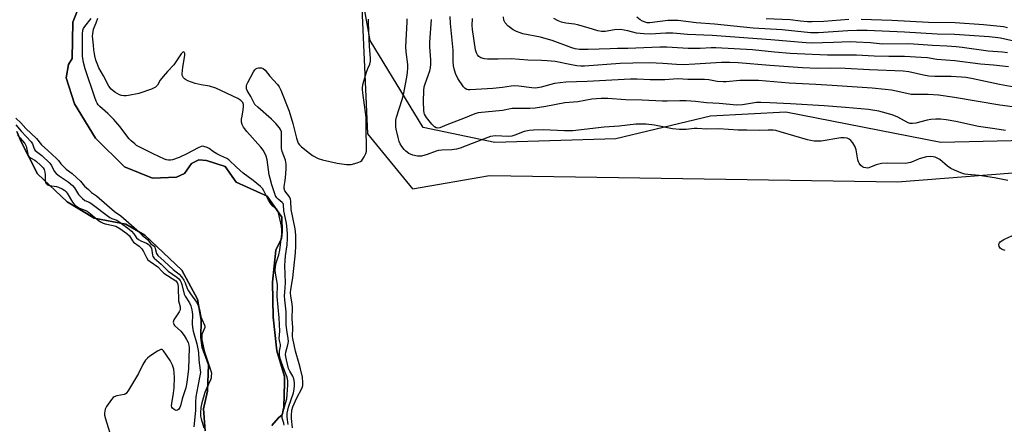
# Model space of a CAD drawing. Units: inches. Extents: x 1249768 to 1255768, y 553452 to 557452.
# Drawn here: x 1251228 to 1251596, y 554347 to 554498 of the extents above; entities that cross this region are included whole.
import ezdxf

# ---------------------------------------------------------------- set-up
doc = ezdxf.new("R2010")
doc.units = ezdxf.units.IN
doc.header["$MEASUREMENT"] = 0
for name, color, linetype in [('HYDRO-Stream Poly Centerlines', 142, 'Continuous'), ('HYDRO-Water Body', 4, 'Continuous'), ('NTRL-Pasture Land', 2, 'Continuous'), ('NTRL-Trees', 3, 'Continuous'), ('Undefined', 1, 'Continuous')]:
    doc.layers.add(name, color=color, linetype=linetype)

msp = doc.modelspace()

# ---------------------------------------------------------------- linework, layer by layer
at = {"layer": 'HYDRO-Stream Poly Centerlines'}
for points in [[(1251250.22, 554502.22), (1251248.23, 554497.25), (1251248.03, 554483.61), (1251246.63, 554481.38), (1251245.83, 554476.42), (1251248.88, 554466.71), (1251256.77, 554453.91), (1251267.54, 554443.18), (1251278, 554438.91), (1251287.04, 554439.37), (1251290, 554440.64), (1251292.66, 554444.42), (1251295.4, 554445.76), (1251298.29, 554445.55), (1251305.26, 554443.27), (1251309.28, 554437.49), (1251320.93, 554432.18), (1251326.43, 554424.34), (1251326.58, 554418.93), (1251326.29, 554416.41), (1251324.15, 554412.03), (1251322.92, 554400.1), (1251323.17, 554387.05), (1251324.53, 554374.38), (1251327.36, 554364.83), (1251327.37, 554362.45), (1251327.16, 554353.41), (1251326.58, 554350.45), (1251325.1, 554349.33), (1251322.73, 554346.51)], [(1251297.73, 554344.5), (1251297.12, 554352.68), (1251298.64, 554359.39), (1251298.99, 554369.19), (1251296.68, 554375.67), (1251296.15, 554379.34), (1251296.2, 554385.9), (1251294.94, 554393.76), (1251289.08, 554404.57), (1251275.16, 554417.65), (1251268.07, 554421.77), (1251256.2, 554423.97), (1251246.22, 554430.11), (1251235.05, 554440.58), (1251228.99, 554452.49), (1251227.35, 554456.42)]]:
    msp.add_lwpolyline(points, dxfattribs=at)
at = {"layer": 'HYDRO-Water Body'}
for points in [[(1251250.22, 554502.22, 0), (1251248.23, 554497.25, 0), (1251248.03, 554483.61, 0), (1251246.63, 554481.38, 0), (1251245.83, 554476.42, 0), (1251248.88, 554466.71, 0), (1251256.77, 554453.91, 0), (1251267.54, 554443.18, 0), (1251278, 554438.91, 0), (1251287.04, 554439.37, 0), (1251290, 554440.64, 0), (1251292.66, 554444.42, 0), (1251295.4, 554445.76, 0), (1251298.29, 554445.55, 0), (1251305.26, 554443.27, 0), (1251309.28, 554437.49, 0), (1251320.93, 554432.18, 0), (1251326.43, 554424.34, 0), (1251326.58, 554418.93, 0), (1251326.29, 554416.41, 0), (1251324.15, 554412.03, 0), (1251322.92, 554400.1, 0), (1251323.17, 554387.05, 0), (1251324.53, 554374.38, 0), (1251327.36, 554364.83, 0), (1251327.37, 554362.45, 0), (1251327.16, 554353.41, 0), (1251326.58, 554350.45, 0), (1251325.1, 554349.33, 0), (1251322.73, 554346.51, 0)], [(1251297.73, 554344.5, 0), (1251297.12, 554352.68, 0), (1251298.64, 554359.39, 0), (1251298.99, 554369.19, 0), (1251296.68, 554375.67, 0), (1251296.15, 554379.34, 0), (1251296.2, 554385.9, 0), (1251294.94, 554393.76, 0), (1251289.08, 554404.57, 0), (1251275.16, 554417.65, 0), (1251268.07, 554421.77, 0), (1251256.2, 554423.97, 0), (1251246.22, 554430.11, 0), (1251235.05, 554440.58, 0), (1251228.99, 554452.49, 0), (1251227.35, 554456.42, 0)]]:
    msp.add_polyline3d(points, dxfattribs=at)
at = {"layer": 'NTRL-Pasture Land'}
for points in [[(1251246.77, 554812.67, 0), (1251286.32, 554793.95, 0), (1251310.1, 554770.65, 0), (1251355.6, 554661.8, 0), (1251363.9, 554601.51, 0), (1251355.26, 554524.87, 0), (1251358.46, 554455.51, 0), (1251375.2, 554434.99, 0), (1251404.07, 554439.88, 0), (1251556.51, 554437.53, 0), (1251727.32, 554450.9, 0), (1251766.56, 554437.5, 0), (1251790.85, 554422.2, 0), (1251782.08, 554406.33, 0), (1251713.28, 554370.07, 0), (1251641.07, 554320.01, 0)], [(1251322.73, 554346.51, 0), (1251325.1, 554349.33, 0), (1251326.58, 554350.45, 0), (1251327.16, 554353.41, 0), (1251327.37, 554362.45, 0), (1251327.36, 554364.83, 0), (1251324.53, 554374.38, 0), (1251323.17, 554387.05, 0), (1251322.92, 554400.1, 0), (1251324.15, 554412.03, 0), (1251326.29, 554416.41, 0), (1251326.58, 554418.93, 0), (1251326.43, 554424.34, 0), (1251320.93, 554432.18, 0), (1251309.28, 554437.49, 0), (1251305.26, 554443.27, 0), (1251298.29, 554445.55, 0), (1251295.4, 554445.76, 0), (1251292.66, 554444.42, 0), (1251290, 554440.64, 0), (1251287.04, 554439.37, 0), (1251278, 554438.91, 0), (1251267.54, 554443.18, 0), (1251256.77, 554453.91, 0), (1251248.88, 554466.71, 0), (1251245.83, 554476.42, 0), (1251246.63, 554481.38, 0), (1251248.03, 554483.61, 0), (1251248.23, 554497.25, 0), (1251250.22, 554502.22, 0)], [(1251227.35, 554456.42, 0), (1251228.99, 554452.49, 0), (1251235.05, 554440.58, 0), (1251246.22, 554430.11, 0), (1251256.2, 554423.97, 0), (1251268.07, 554421.77, 0), (1251275.16, 554417.65, 0), (1251289.08, 554404.57, 0), (1251294.94, 554393.76, 0), (1251296.2, 554385.9, 0), (1251296.15, 554379.34, 0), (1251296.68, 554375.67, 0), (1251298.99, 554369.19, 0), (1251298.64, 554359.39, 0), (1251297.12, 554352.68, 0), (1251297.73, 554344.5, 0)]]:
    msp.add_polyline3d(points, dxfattribs=at)
at = {"layer": 'NTRL-Trees'}
msp.add_polyline3d([(1251740.35, 554313.86, 0), (1251839.87, 554359.01, 0), (1251822.91, 554426.84, 0), (1251794.65, 554433.91, 0), (1251726.82, 554450.86, 0), (1251685.84, 554465, 0), (1251630.72, 554453.69, 0), (1251572.79, 554452.28, 0), (1251514.85, 554463.58, 0), (1251486.59, 554462.17, 0), (1251451.26, 554453.69, 0), (1251406.04, 554452.28, 0), (1251379.19, 554457.93, 0), (1251359.41, 554490.43, 0), (1251352.34, 554530, 0), (1251352.34, 554595, 0), (1251370.71, 554671.31, 0), (1251352.34, 554700.98, 0), (1251341.04, 554740.55, 0), (1251346.69, 554775.88, 0), (1251336.8, 554804.14, 0)], dxfattribs=at)
at = {"layer": 'Undefined'}
for points, elevation in [([(1251606.13, 554464.7), (1251594.84, 554466.18), (1251577.82, 554469.06), (1251571.92, 554469.96), (1251567.95, 554470.27), (1251562.81, 554470.21), (1251561.67, 554470.26), (1251560, 554470.54), (1251556.02, 554471.48), (1251554.27, 554471.8), (1251551.94, 554472.11), (1251547.03, 554472.58), (1251532.08, 554473.52), (1251526.06, 554473.99), (1251516.02, 554474.43), (1251504.59, 554475.42), (1251501.91, 554475.5), (1251497.57, 554475.47), (1251492.49, 554474.99), (1251491.34, 554474.95), (1251489.14, 554475.12), (1251486.04, 554475.64), (1251484.38, 554475.77), (1251478.21, 554475.83), (1251474.46, 554476.02), (1251469.59, 554475.68), (1251468.14, 554475.65), (1251464.07, 554475.73), (1251459.27, 554475.97), (1251456.7, 554475.95), (1251440.58, 554475.08), (1251432.6, 554474.83), (1251428.37, 554474.28), (1251423.32, 554472.92), (1251421.33, 554472.61), (1251419.9, 554472.64), (1251415.03, 554473.34), (1251413.41, 554473.47), (1251412.09, 554473.36), (1251408.86, 554472.8), (1251405.33, 554472.48), (1251396.8, 554471.92), (1251396, 554471.95), (1251395.55, 554472.06), (1251394.92, 554472.47), (1251394.35, 554473.09), (1251392.18, 554476.19), (1251391.38, 554478.1), (1251390.83, 554479.81), (1251390.54, 554480.97), (1251390.42, 554482.59), (1251390.46, 554486.77), (1251389.51, 554496.7), (1251389.35, 554499.36)], 344), ([(1251327.25, 554346.57), (1251327.1, 554347.42), (1251326.58, 554349.29), (1251326.54, 554350.11), (1251326.76, 554351.22), (1251327.83, 554354.84), (1251328.22, 554356.46), (1251328.43, 554358.14), (1251328.66, 554361.56), (1251328.61, 554363.19), (1251328.36, 554364.53), (1251328.04, 554365.5), (1251326.87, 554368.31), (1251325.98, 554370.82), (1251325.69, 554371.88), (1251325.55, 554373.02), (1251325.56, 554374.33), (1251325.9, 554376.18), (1251325.92, 554376.73), (1251325.5, 554378.29), (1251325.41, 554378.97), (1251325.6, 554381.79), (1251325.45, 554386.71), (1251324.67, 554394.66), (1251324.77, 554399.14), (1251324.04, 554403.38), (1251323.94, 554404.51), (1251324.02, 554405.89), (1251324.23, 554407.25), (1251325.24, 554410.25), (1251325.68, 554412.04), (1251326.2, 554416.12), (1251326.37, 554418.11), (1251326.39, 554419.54), (1251326.23, 554421), (1251325.17, 554425.93), (1251324.92, 554426.62), (1251324.62, 554427.09), (1251323.02, 554428.46), (1251322, 554429.68), (1251321.42, 554430.68), (1251319.73, 554434.18), (1251319.16, 554435.03), (1251318.42, 554435.84), (1251315.69, 554438.05), (1251311.98, 554440.85), (1251309.4, 554443.11), (1251306.63, 554445.76), (1251305.83, 554446.25), (1251303.57, 554447.25), (1251302.09, 554448.03), (1251300.9, 554448.76), (1251299.2, 554449.98), (1251298.48, 554450.39), (1251297.26, 554450.83), (1251296.76, 554450.87), (1251296.23, 554450.77), (1251295.17, 554450.31), (1251290.94, 554448.01), (1251288.05, 554446.72), (1251285.6, 554445.82), (1251284.8, 554445.66), (1251284.08, 554445.65), (1251283.3, 554445.8), (1251282.5, 554446.1), (1251278.27, 554447.99), (1251273.12, 554450.62), (1251272.13, 554451.21), (1251271.44, 554451.72), (1251270.14, 554452.85), (1251269.35, 554453.67), (1251265.86, 554458.29), (1251263.66, 554460.9), (1251261.41, 554463.14), (1251258.35, 554465.69), (1251257.8, 554466.32), (1251257.34, 554467.01), (1251256.97, 554467.77), (1251256.47, 554469.12), (1251252.95, 554479.78), (1251252.28, 554482.22), (1251251.92, 554484.51), (1251251.87, 554485.99), (1251251.93, 554492.81), (1251252.07, 554494.24), (1251252.31, 554494.92), (1251252.75, 554495.64), (1251255.15, 554498.58)], 334), ([(1251328.72, 554346.85), (1251328.34, 554349.64), (1251328.39, 554351.08), (1251328.93, 554353.31), (1251330.78, 554358.75), (1251331.05, 554360.11), (1251331.19, 554361.49), (1251331.14, 554362.61), (1251330.89, 554364), (1251330.52, 554364.93), (1251329.37, 554366.8), (1251328.93, 554367.83), (1251328.15, 554371.02), (1251327.82, 554372.9), (1251327.88, 554373.93), (1251328.69, 554376.63), (1251328.89, 554377.95), (1251328.81, 554379.05), (1251328.25, 554382.11), (1251327.98, 554384.3), (1251328, 554388.97), (1251327.51, 554393.41), (1251327.42, 554395), (1251327.47, 554396.36), (1251327.79, 554399.85), (1251327.58, 554406.35), (1251327.6, 554408.05), (1251327.76, 554409.95), (1251328.38, 554414.05), (1251328.53, 554416.47), (1251328.55, 554418.1), (1251328.44, 554419.76), (1251328.11, 554422.08), (1251327.14, 554426.77), (1251327.03, 554429.12), (1251326.87, 554429.51), (1251326.54, 554429.9), (1251325.01, 554431.1), (1251324.5, 554431.64), (1251324.09, 554432.35), (1251323.64, 554433.45), (1251322.64, 554436.45), (1251322, 554438.8), (1251321.73, 554440.21), (1251320.93, 554445.76), (1251320.54, 554447.18), (1251320.11, 554448.27), (1251319.43, 554449.38), (1251318.55, 554450.51), (1251313.29, 554456.4), (1251312.11, 554458.03), (1251311.57, 554459.01), (1251311.38, 554459.83), (1251311.38, 554460.99), (1251311.54, 554462.15), (1251312.01, 554464.44), (1251312.13, 554465.66), (1251312.07, 554466.44), (1251311.79, 554467.19), (1251311.1, 554467.92), (1251309.93, 554468.66), (1251301.71, 554472.62), (1251299.4, 554473.33), (1251296.28, 554473.79), (1251293.99, 554474.32), (1251291.21, 554475.37), (1251290.43, 554475.76), (1251289.98, 554476.08), (1251289.64, 554476.49), (1251289.38, 554476.95), (1251289.21, 554477.46), (1251289.15, 554477.99), (1251289.39, 554480.48), (1251290.11, 554484.8), (1251290.14, 554485.54), (1251289.96, 554486.04), (1251289.71, 554486.12), (1251289.4, 554486.04), (1251288.73, 554485.44), (1251285.99, 554481.25), (1251283.61, 554478.78), (1251282.04, 554476.98), (1251280.97, 554475.56), (1251279.94, 554473.76), (1251279.16, 554472.95), (1251278.43, 554472.53), (1251277.63, 554472.19), (1251272.92, 554470.54), (1251269.11, 554469.78), (1251268.23, 554469.67), (1251267.36, 554469.67), (1251266.53, 554469.82), (1251265.72, 554470.08), (1251264.01, 554471.02), (1251262.59, 554472.23), (1251261.78, 554473.34), (1251259.8, 554477.24), (1251258.06, 554480.21), (1251257.32, 554481.84), (1251256.94, 554483.04), (1251256.56, 554484.65), (1251256.16, 554486.92), (1251255.95, 554488.62), (1251255.68, 554492.04), (1251255.7, 554492.9), (1251255.83, 554493.77), (1251256.06, 554494.61), (1251257.03, 554496.94), (1251257.6, 554498.72)], 336), ([(1251330.36, 554345.64), (1251330, 554349.09), (1251329.98, 554350.28), (1251330.19, 554352.26), (1251330.48, 554353.47), (1251331.85, 554356.54), (1251333.96, 554360.64), (1251334.21, 554361.47), (1251334.3, 554362.59), (1251334.08, 554364.53), (1251333.44, 554367.66), (1251332.93, 554369.61), (1251331.48, 554374.34), (1251330.46, 554379), (1251330.36, 554379.78), (1251330.51, 554383.07), (1251330.25, 554386.42), (1251330.45, 554390.64), (1251330.3, 554391.95), (1251329.76, 554394.89), (1251329.66, 554396.12), (1251329.79, 554397.31), (1251330.52, 554401.75), (1251331.54, 554411.07), (1251331.68, 554413.53), (1251331.7, 554417.63), (1251331.41, 554419.99), (1251329.95, 554427.19), (1251329.76, 554430.33), (1251329.64, 554431.12), (1251329.26, 554432.02), (1251327.59, 554434.19), (1251327.26, 554435.07), (1251327.24, 554435.85), (1251327.66, 554438.01), (1251327.95, 554440.46), (1251328.08, 554442.77), (1251328.08, 554444.23), (1251327.81, 554445.64), (1251326.57, 554448.89), (1251326.3, 554449.98), (1251326.24, 554451.41), (1251326.34, 554455.19), (1251326.23, 554456.28), (1251325.94, 554457.18), (1251325.59, 554457.79), (1251324.19, 554459.43), (1251322.54, 554461.03), (1251317.4, 554465.49), (1251316.37, 554466.53), (1251315.91, 554467.25), (1251314.83, 554469.45), (1251313.42, 554471.66), (1251313.22, 554472.39), (1251313.23, 554473.41), (1251313.37, 554473.94), (1251313.72, 554474.74), (1251315.82, 554478.71), (1251316.28, 554479.43), (1251316.66, 554479.81), (1251317.13, 554480.03), (1251317.66, 554480.15), (1251318.75, 554480.14), (1251319.38, 554479.91), (1251320.15, 554479.26), (1251321.96, 554477.11), (1251324.75, 554473.99), (1251325.38, 554473.09), (1251326.01, 554471.88), (1251329.16, 554463.96), (1251330.56, 554459.38), (1251331.87, 554453.84), (1251332.22, 554452.76), (1251332.55, 554452.08), (1251332.96, 554451.45), (1251333.77, 554450.63), (1251336.74, 554448.23), (1251337.92, 554447.37), (1251339.98, 554446.32), (1251341.64, 554445.77), (1251347.09, 554444.5), (1251350.58, 554444.04), (1251351.46, 554444.01), (1251352.31, 554444.1), (1251354.54, 554444.67), (1251355.83, 554445.19), (1251356.25, 554445.53), (1251356.59, 554445.95), (1251357.19, 554446.92), (1251357.81, 554448.22), (1251358.03, 554449.04), (1251358.1, 554450.22), (1251357.88, 554457.36), (1251357.92, 554461.72), (1251357.73, 554463.49), (1251356.65, 554470.85), (1251356.54, 554472.04), (1251356.54, 554472.92), (1251356.82, 554474.34), (1251358.04, 554478.59), (1251358.54, 554479.96), (1251359.34, 554481.59), (1251359.61, 554482.71), (1251359.59, 554483.84), (1251359.21, 554488.17), (1251358.8, 554496.96), (1251358.82, 554498.4)], 338), ([(1251597.78, 554438.06), (1251592.81, 554439.08), (1251587.03, 554439.92), (1251582.9, 554440.25), (1251581.74, 554440.47), (1251580.89, 554440.73), (1251577.85, 554441.97), (1251576.51, 554442.61), (1251575.28, 554443.47), (1251572.36, 554445.89), (1251571.42, 554446.46), (1251570.68, 554446.76), (1251569.89, 554446.95), (1251568.82, 554447.07), (1251567.44, 554446.94), (1251564.63, 554446.18), (1251562.46, 554445.21), (1251561.42, 554444.85), (1251559.54, 554444.44), (1251552.84, 554444.55), (1251550.54, 554444.46), (1251548.57, 554443.95), (1251545.82, 554442.86), (1251545.27, 554442.74), (1251544.72, 554442.75), (1251543.96, 554442.97), (1251543.49, 554443.21), (1251542.89, 554443.71), (1251542.23, 554444.53), (1251541.97, 554444.99), (1251541.7, 554445.81), (1251541.12, 554449.59), (1251540.74, 554450.65), (1251539.8, 554452.13), (1251539.08, 554453.03), (1251538.45, 554453.55), (1251537.68, 554453.83), (1251536.55, 554453.97), (1251535.4, 554453.96), (1251528.04, 554452.82), (1251526.89, 554452.76), (1251525.45, 554452.82), (1251524.02, 554452.98), (1251522.92, 554453.23), (1251512.66, 554456.31), (1251511.02, 554456.73), (1251510.03, 554456.87), (1251508.17, 554456.9), (1251504.85, 554456.73), (1251500.27, 554456.86), (1251497.04, 554456.84), (1251489.75, 554457.34), (1251485.29, 554457.28), (1251481.66, 554457.5), (1251480.56, 554457.46), (1251477.57, 554457.13), (1251475, 554457.17), (1251472.44, 554457.4), (1251465.67, 554458.74), (1251462.58, 554459.08), (1251460.92, 554459.15), (1251458.76, 554459.08), (1251452.46, 554458.43), (1251446.89, 554458.06), (1251435.23, 554456.68), (1251432.09, 554456.63), (1251424.15, 554456.95), (1251420.52, 554456.93), (1251418.87, 554456.79), (1251416.96, 554456.35), (1251413.48, 554454.95), (1251412.41, 554454.63), (1251410.99, 554454.55), (1251406.29, 554454.75), (1251404.46, 554454.52), (1251403.43, 554454.19), (1251397.54, 554451.84), (1251393.04, 554450.17), (1251391.64, 554449.84), (1251389.95, 554449.57), (1251386.16, 554449.41), (1251385.01, 554449.29), (1251384.05, 554449.02), (1251380.78, 554447.75), (1251378.61, 554447.2), (1251377.16, 554447.2), (1251375.42, 554447.51), (1251373.88, 554448.21), (1251372.71, 554449.01), (1251372.1, 554449.64), (1251371.26, 554450.81), (1251370.7, 554451.77), (1251370.31, 554452.65), (1251369.9, 554454.08), (1251369.18, 554457.28), (1251369.03, 554458.16), (1251368.97, 554459.34), (1251369.04, 554460.6), (1251369.27, 554461.72), (1251371.45, 554468.4), (1251371.92, 554470.08), (1251373.16, 554476.69), (1251373.42, 554478.4), (1251373.52, 554480.18), (1251373.5, 554481.36), (1251372.88, 554486.21), (1251372.74, 554488.07), (1251373.28, 554497.43), (1251373.28, 554498.55)], 340), ([(1251596.96, 554456.77), (1251592.93, 554457.39), (1251586.84, 554458.19), (1251578.36, 554460.08), (1251574.8, 554460.69), (1251572.58, 554460.99), (1251570.93, 554461.03), (1251568.98, 554460.84), (1251567.62, 554460.57), (1251563.34, 554459.5), (1251562.18, 554459.36), (1251561.33, 554459.4), (1251560.55, 554459.65), (1251556.71, 554461.69), (1251554.58, 554462.6), (1251549.6, 554463.99), (1251545.66, 554464.55), (1251537.11, 554465.36), (1251529.19, 554465.96), (1251516.59, 554466.77), (1251508.86, 554467.14), (1251505.47, 554467.23), (1251503.79, 554467.2), (1251502.39, 554467.03), (1251498.6, 554466.38), (1251496.52, 554466.27), (1251489.91, 554466.87), (1251485.14, 554467.1), (1251481.04, 554467.6), (1251477.49, 554467.88), (1251475.24, 554467.89), (1251470.43, 554467.68), (1251468.69, 554467.67), (1251461.09, 554468.12), (1251454.83, 554468.16), (1251448.21, 554468.71), (1251445.77, 554468.74), (1251442.31, 554468.42), (1251437.03, 554467.5), (1251432.21, 554467.04), (1251425.08, 554465.71), (1251421.14, 554465.12), (1251419.1, 554464.99), (1251412.56, 554464.97), (1251408.94, 554464.26), (1251399.79, 554463.36), (1251398.54, 554463), (1251394.35, 554461.19), (1251388.07, 554458.84), (1251385.49, 554457.76), (1251384.77, 554457.58), (1251384.11, 554457.74), (1251383.5, 554458.18), (1251382.51, 554459.14), (1251380.44, 554461.6), (1251379.76, 554462.8), (1251379.58, 554463.34), (1251379.43, 554464.19), (1251379.4, 554467.59), (1251379.52, 554471.68), (1251379.65, 554473.13), (1251379.93, 554474.25), (1251381.67, 554479.06), (1251381.92, 554480.14), (1251382.08, 554481.51), (1251382.13, 554483.19), (1251381.79, 554488.05), (1251381.75, 554489.77), (1251382.41, 554498.19)], 342), ([(1251604.28, 554472.2), (1251594.62, 554473.95), (1251584.27, 554476.15), (1251582.06, 554476.55), (1251580.42, 554476.72), (1251576.64, 554476.93), (1251570.46, 554476.95), (1251568.28, 554477.06), (1251566.28, 554477.39), (1251560.81, 554478.68), (1251558.68, 554478.98), (1251546.13, 554479.38), (1251536.99, 554479.93), (1251531.35, 554480.01), (1251526.69, 554479.96), (1251521.07, 554480.18), (1251508.86, 554481.02), (1251497.03, 554482.04), (1251493.81, 554482.22), (1251490.7, 554482.13), (1251480.85, 554481.52), (1251476.49, 554481.33), (1251473.9, 554481.38), (1251468.78, 554481.76), (1251463.83, 554482.02), (1251457.62, 554481.98), (1251452.87, 554481.75), (1251439.49, 554480.81), (1251438.12, 554480.79), (1251436.71, 554480.9), (1251434.68, 554481.24), (1251428.54, 554482.5), (1251425.56, 554482.82), (1251423.47, 554482.96), (1251418.42, 554483.04), (1251412.09, 554483.54), (1251407.25, 554483.38), (1251403.34, 554483.4), (1251402.17, 554483.53), (1251400.79, 554483.96), (1251400.06, 554484.36), (1251399.5, 554484.98), (1251399.14, 554485.75), (1251398.84, 554486.87), (1251397.65, 554494.49), (1251397.59, 554495.94), (1251397.7, 554498.57)], 346), ([(1251598.04, 554480.55), (1251592.49, 554481.15), (1251587.58, 554481.56), (1251578.04, 554482.8), (1251571.25, 554483.27), (1251567.72, 554483.86), (1251565.34, 554484.07), (1251559.16, 554484.43), (1251553.32, 554484.41), (1251547.77, 554484.57), (1251541.2, 554484.96), (1251530.38, 554484.88), (1251519.03, 554485.35), (1251516.42, 554485.5), (1251510.62, 554486.03), (1251502.3, 554486.9), (1251488.64, 554487.69), (1251486.87, 554487.67), (1251482.73, 554487.41), (1251478.27, 554487.36), (1251470.3, 554487.84), (1251467.68, 554487.87), (1251455.77, 554487.42), (1251451.94, 554487.46), (1251449.08, 554487.28), (1251440.91, 554486.99), (1251439.46, 554486.98), (1251437.73, 554487.08), (1251436.11, 554487.31), (1251434.82, 554487.63), (1251427.44, 554490.37), (1251425.27, 554491.05), (1251423.08, 554491.6), (1251416.54, 554492.94), (1251415.44, 554493.23), (1251414.14, 554493.71), (1251412.91, 554494.4), (1251410.84, 554495.9), (1251409.89, 554496.97), (1251409.42, 554497.93), (1251409.29, 554499.19)], 348), ([(1251597.68, 554485.76), (1251595.74, 554485.98), (1251590.39, 554486.37), (1251580.76, 554487.83), (1251578.51, 554488.08), (1251575.02, 554488.32), (1251569.66, 554488.48), (1251560.74, 554489.11), (1251550.96, 554489.08), (1251546.49, 554489.58), (1251541.11, 554489.83), (1251538.9, 554489.84), (1251532.64, 554489.59), (1251524.34, 554489.45), (1251522.4, 554489.48), (1251509.2, 554490.69), (1251487.21, 554492.28), (1251478.1, 554492.65), (1251472.59, 554493.16), (1251469.92, 554493.12), (1251464.15, 554492.75), (1251461.75, 554492.83), (1251458.96, 554493.12), (1251455.76, 554494.04), (1251454.37, 554494.3), (1251452.97, 554494.45), (1251450.74, 554494.35), (1251447.27, 554493.77), (1251445.89, 554493.7), (1251444.5, 554493.98), (1251440.89, 554495.15), (1251436.98, 554496.25), (1251435.83, 554496.47), (1251432.57, 554496.9), (1251430.95, 554497.3), (1251429.69, 554497.79), (1251428.13, 554498.62)], 350), ([(1251604.99, 554489.03), (1251595.08, 554491.21), (1251593.08, 554491.55), (1251590.78, 554491.78), (1251577.84, 554492.68), (1251571.36, 554492.73), (1251559.21, 554493.49), (1251545.18, 554494.09), (1251541.38, 554494.11), (1251538.01, 554494), (1251527.06, 554493.28), (1251523.98, 554493.2), (1251513.45, 554494.34), (1251502.65, 554495.02), (1251488.14, 554496.44), (1251481.24, 554496.97), (1251474.61, 554497.82), (1251472.52, 554497.88), (1251470.73, 554497.83), (1251463.95, 554496.98), (1251462.98, 554497.04), (1251462.24, 554497.21), (1251461.26, 554497.61), (1251460.32, 554498.11), (1251459.05, 554499.08)], 352), ([(1251538.31, 554498.21), (1251529.07, 554497.52), (1251524.65, 554497.32), (1251522.9, 554497.34), (1251520.34, 554497.57), (1251516.37, 554498.11), (1251507.5, 554498.51)], 354), ([(1251597.63, 554495.17), (1251596.15, 554495.45), (1251588.65, 554496.2), (1251578.07, 554496.96), (1251568.1, 554497.11), (1251554.41, 554497.83), (1251543, 554498.3)], 354), ([(1251226.92, 554461.32), (1251228.79, 554459.58), (1251230.75, 554457.56), (1251234.73, 554453.73), (1251236.55, 554451.38), (1251238.99, 554449.29), (1251242.22, 554446.25), (1251242.88, 554445.52), (1251243.75, 554444.34), (1251244.4, 554443.65), (1251245.82, 554442.36), (1251248.01, 554440.72), (1251249.81, 554439.12), (1251251.11, 554437.86), (1251252.7, 554436.01), (1251254.09, 554434.68), (1251255.27, 554433.64), (1251257.08, 554432.33), (1251263.86, 554426.46), (1251266.2, 554424.87), (1251270.27, 554421.38), (1251272.23, 554419.58), (1251274.14, 554417.6), (1251276.16, 554416.04), (1251277.45, 554414.35), (1251278.69, 554413.47), (1251278.94, 554413.15), (1251279.11, 554412.71), (1251279.52, 554410.8), (1251280.03, 554410), (1251282.41, 554407.95), (1251285.75, 554404.83), (1251288.06, 554403.02), (1251288.96, 554402.02), (1251289.78, 554400.88), (1251290.29, 554399.88), (1251291.07, 554397.76), (1251291.47, 554396.88), (1251292.23, 554395.67), (1251294.48, 554392.56), (1251295.17, 554391.37), (1251295.67, 554389.9), (1251296.27, 554386.68), (1251296.58, 554385.94), (1251297.54, 554384.05), (1251297.63, 554383.59), (1251297.57, 554383.09), (1251296.55, 554380.47), (1251296.48, 554379.67), (1251296.55, 554378.58), (1251296.97, 554376.3), (1251297.42, 554374.45), (1251299.92, 554366.9), (1251300.06, 554366.01), (1251300.04, 554364.97), (1251299.95, 554364.22), (1251299.75, 554363.52), (1251298.33, 554360.64), (1251297.65, 554358.84), (1251296.49, 554354.94), (1251296.13, 554353.22), (1251295.98, 554351.27), (1251296.01, 554350.04), (1251296.23, 554348.95), (1251297.22, 554345.62)], 334), ([(1251226.95, 554458.86), (1251228.94, 554456.48), (1251232.74, 554452.5), (1251233.19, 554451.72), (1251233.8, 554449.87), (1251234.23, 554449.22), (1251236.72, 554447.4), (1251239.65, 554444.56), (1251240.31, 554443.62), (1251241.26, 554441.55), (1251242.04, 554440.63), (1251243.15, 554439.79), (1251246.6, 554437.59), (1251248.1, 554436.26), (1251248.85, 554435.36), (1251250.44, 554432.82), (1251251.88, 554431.32), (1251252.83, 554430.61), (1251254.38, 554429.99), (1251255.06, 554429.59), (1251262.1, 554424.19), (1251262.9, 554423.82), (1251264.7, 554423.23), (1251265.5, 554422.79), (1251269.3, 554419.93), (1251270.21, 554419.16), (1251271.14, 554418.17), (1251272.14, 554416.69), (1251272.77, 554416.07), (1251273.71, 554415.54), (1251275.81, 554414.64), (1251276.39, 554414.29), (1251276.84, 554413.88), (1251277.31, 554413.34), (1251277.63, 554412.73), (1251277.83, 554411.93), (1251278.07, 554410.14), (1251278.24, 554409.66), (1251278.7, 554409.02), (1251279.5, 554408.27), (1251281.28, 554406.81), (1251283.95, 554404.2), (1251287.13, 554401.98), (1251287.89, 554401.29), (1251288.39, 554400.66), (1251288.78, 554399.95), (1251289.04, 554399.19), (1251289.91, 554395.56), (1251290.27, 554394.81), (1251291.95, 554392.33), (1251292.4, 554391.23), (1251292.8, 554389.79), (1251293.02, 554387.96), (1251292.93, 554384.45), (1251293.01, 554383.17), (1251293.28, 554381.8), (1251294.61, 554376.98), (1251295.01, 554375.15), (1251295.21, 554373.74), (1251295.43, 554370.89), (1251295.92, 554367.22), (1251295.95, 554366.27), (1251295.8, 554365.12), (1251294.98, 554361.18), (1251294.29, 554357.2), (1251294.15, 554355.25), (1251294.13, 554352.08), (1251293.46, 554346.01)], 336), ([(1251227.55, 554454.96), (1251230.32, 554451.86), (1251230.87, 554450.9), (1251231.41, 554447.94), (1251231.58, 554447.46), (1251231.87, 554447.01), (1251232.45, 554446.51), (1251234.04, 554445.68), (1251234.73, 554445.22), (1251236.23, 554443.85), (1251237.18, 554442.77), (1251237.53, 554442.17), (1251237.83, 554441.16), (1251237.95, 554440.14), (1251237.95, 554437.77), (1251238.08, 554437.27), (1251238.26, 554436.97), (1251238.8, 554436.49), (1251239.5, 554436.18), (1251242.2, 554435.78), (1251242.98, 554435.55), (1251244.27, 554434.94), (1251245.23, 554434.35), (1251245.78, 554433.86), (1251246.21, 554433.29), (1251248.1, 554430.01), (1251248.65, 554429.32), (1251249.29, 554428.71), (1251250.74, 554427.7), (1251252.72, 554427.04), (1251253.62, 554426.56), (1251254.87, 554425.64), (1251257.75, 554423.24), (1251258.66, 554422.58), (1251259.62, 554422.09), (1251260.39, 554421.82), (1251263.36, 554421.29), (1251264.4, 554420.99), (1251265.82, 554420.16), (1251268.52, 554418.28), (1251269.51, 554417.33), (1251270.55, 554415.48), (1251270.91, 554415), (1251273.02, 554413.47), (1251274.08, 554412.47), (1251274.68, 554411.53), (1251275.76, 554409.26), (1251276.36, 554408.47), (1251277.23, 554407.75), (1251280.05, 554405.76), (1251281.68, 554404.02), (1251282.34, 554403.45), (1251286.78, 554400.53), (1251287.28, 554399.94), (1251287.5, 554399.34), (1251287.64, 554398.19), (1251287.84, 554393.1), (1251287.97, 554392.28), (1251288.39, 554390.84), (1251288.45, 554390.21), (1251288.35, 554389.75), (1251287.99, 554388.98), (1251286.07, 554385.95), (1251285.82, 554385.18), (1251285.85, 554384.7), (1251286.03, 554384.25), (1251286.34, 554383.84), (1251288.65, 554381.77), (1251289.86, 554380.11), (1251290.77, 554378.66), (1251291.38, 554377.5), (1251291.69, 554376.54), (1251291.77, 554375.54), (1251291.48, 554367.64), (1251290.91, 554362.54), (1251290.49, 554360.58), (1251289.2, 554356.44), (1251288.53, 554353.83), (1251288.3, 554353.21), (1251287.73, 554352.48), (1251287.36, 554352.23), (1251286.97, 554352.12), (1251286.53, 554352.2), (1251286.1, 554352.43), (1251285.53, 554352.93), (1251285.28, 554353.34), (1251285.18, 554353.85), (1251285.23, 554354.7), (1251285.94, 554358.53), (1251286.14, 554360.57), (1251286.28, 554364.63), (1251286.2, 554366.07), (1251286.02, 554367.5), (1251285.53, 554369.1), (1251284.64, 554370.85), (1251282.23, 554374.44), (1251281.73, 554374.9), (1251281.55, 554374.97), (1251281.12, 554374.94), (1251279.96, 554374.34), (1251277.06, 554372.39), (1251276.17, 554371.68), (1251275.45, 554370.88), (1251274.41, 554369.27), (1251272.83, 554365.94), (1251272.14, 554364.67), (1251269.11, 554359.65), (1251268.28, 554358.52), (1251267.88, 554358.2), (1251267.44, 554358.03), (1251264.79, 554357.63), (1251263.79, 554357.27), (1251263.36, 554356.93), (1251262.79, 554356.28), (1251260.92, 554353.6), (1251260.43, 554352.64), (1251260.19, 554351.9), (1251260.1, 554351.15), (1251260.13, 554350.39), (1251260.47, 554348.96), (1251263.15, 554340.5)], 338), ([(1251596.74, 554411.91), (1251595.73, 554412.3), (1251594.88, 554412.84), (1251594.54, 554413.42), (1251594.48, 554414.33), (1251594.62, 554414.75), (1251594.93, 554415.12), (1251596.35, 554415.97), (1251599.57, 554417.48)], 340)]:
    msp.add_lwpolyline(points, dxfattribs=dict(at, elevation=elevation))

doc.saveas('drawing.dxf')
